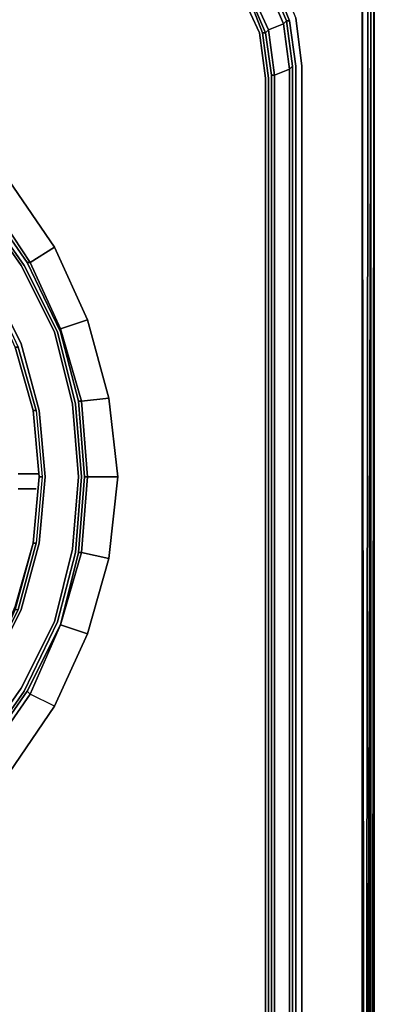
# Model space of a CAD drawing. Units: millimetres. Extents: x 0 to 29.4, y -27.5 to 0.
# Drawn here: x 26.3 to 29.4, y -13.1 to -4.4 of the extents above; entities that cross this region are included whole.
import ezdxf

# ---------------------------------------------------------------- set-up
doc = ezdxf.new("R2010")
doc.units = ezdxf.units.MM
doc.layers.get('0').update_dxf_attribs({"true_color": 0x5890e1})

msp = doc.modelspace()

# ---------------------------------------------------------------- linework, layer by layer
at = {"color": 58}
for points in [[(29.2975, -24.8566), (29.3508, -24.7767), (29.3242, -24.7234), (29.3508, -24.6168), (29.3242, -24.5902), (29.3775, -2.9878), (29.3508, -24.6168), (29.3775, -24.6435), (29.3508, -24.7767), (29.3775, -24.6435), (29.4041, -2.9345)], [(29.2709, -24.6968), (29.2975, -24.5618), (29.2975, -3.0678), (29.3242, -24.5902), (29.3508, -3.0411)], [(29.3508, -3.0411), (29.3242, -24.5902)], [(29.3508, -24.6168), (29.3242, -24.5902), (29.3508, -3.0411)], [(29.3775, -24.6435), (29.3775, -2.9878)], [(29.3775, -24.6435), (29.3775, -2.9878)], [(29.2975, -24.5618), (29.2975, -3.0678), (29.3242, -24.5902), (29.2975, -24.7234), (29.2442, -24.8033), (29.2176, -24.8033), (29.2709, -24.6968)], [(29.2975, -3.0678), (29.2975, -24.5618)], [(27.1375, -23.6825), (27.5638, -23.6292), (27.9368, -23.4693), (28.2832, -23.2028), (28.5497, -22.8831), (28.7113, -22.4816), (28.7646, -22.0553), (28.7646, -4.7731), (28.7113, -4.3468), (28.5497, -3.9471), (28.2832, -3.6273), (27.9368, -3.3609), (27.6171, -3.2276)], [(27.5904, -3.2809), (27.9102, -3.4142), (27.8835, -3.4408), (28.2033, -3.6806), (28.2033, -3.7073), (28.4431, -4.027), (28.3099, -4.1069), (28.4697, -4.4533), (28.4431, -4.48), (28.4964, -4.853), (28.523, -4.853), (28.4697, -4.4533), (28.603, -4.4), (28.4431, -4.027), (28.4697, -4.0004), (28.2033, -3.6806), (28.2566, -3.654), (27.9102, -3.4142)], [(28.0434, -3.8405), (28.2832, -4.1336), (28.4165, -4.48), (28.4431, -4.48), (28.2832, -4.1069), (28.3099, -4.1069), (28.0701, -3.7872), (28.2033, -3.7073), (27.8835, -3.4675), (27.8835, -3.4408), (27.5904, -3.3076)], [(27.0042, -23.416), (27.3773, -23.3627), (27.7237, -23.2028), (28.0168, -22.9897), (28.2299, -22.6966), (28.3898, -22.3484), (28.4431, -21.9754), (28.4431, -4.8814), (28.3898, -4.48), (28.2299, -4.1336), (28.0168, -3.8671), (27.7237, -3.6273), (27.4839, -3.5207)], [(27.5105, -23.5492), (27.8835, -23.3894), (27.9102, -23.416), (28.2566, -23.1762), (28.4964, -22.8564), (28.4697, -22.8298), (28.6296, -22.455), (28.603, -22.455), (28.6563, -22.0287), (28.523, -21.9754), (28.523, -4.853), (28.6563, -4.7997), (28.603, -4.4), (28.6296, -4.3734), (28.4697, -4.0004), (28.4964, -3.9737), (28.2566, -3.654)], [(28.2566, -23.1762), (28.4964, -22.8564), (28.6563, -22.4816), (28.6296, -22.455), (28.6829, -22.0553), (28.6563, -22.0287), (28.6563, -4.7997), (28.6829, -4.7731), (28.6296, -4.3734), (28.6563, -4.3734), (28.4964, -3.9737)], [(28.6563, -4.3734), (28.6296, -4.3734), (28.4697, -4.0004)], [(28.2832, -4.1069), (28.4431, -4.48), (28.4165, -4.48), (28.4697, -4.8814), (28.4697, -21.9754), (28.4165, -22.3484)], [(28.7113, -4.3468), (28.7646, -4.7731)], [(28.7646, -4.7731), (28.7113, -4.3468)], [(28.4697, -4.4533), (28.603, -4.4), (28.6563, -4.7997)], [(28.603, -4.4), (28.6296, -4.3734), (28.6829, -4.7731), (28.6829, -22.0553), (28.6563, -22.0287), (28.523, -21.9754)], [(28.6563, -4.7997), (28.603, -4.4)], [(28.6829, -4.7731), (28.6296, -4.3734), (28.6563, -4.3734), (28.7113, -4.7731), (28.7113, -22.0553), (28.6563, -22.4816)], [(28.4165, -4.48), (28.4697, -4.8814), (28.4165, -4.48), (28.4431, -4.48), (28.4964, -4.853)], [(28.4964, -4.853), (28.4431, -4.48), (28.4697, -4.4533), (28.523, -4.853), (28.4697, -4.4533)], [(28.4964, -21.9754), (28.4964, -4.853), (28.523, -4.853), (28.4964, -4.853)]]:
    msp.add_lwpolyline(points, dxfattribs=at)
for points in [[(29.4041, -2.9345), (29.3775, -24.6435)], [(29.3775, -2.9878), (29.3508, -24.6168)], [(28.4431, -4.027), (28.4697, -4.0004), (28.6296, -4.3734), (28.603, -4.4)], [(28.4964, -3.9737), (28.4697, -4.0004), (28.4964, -3.9737), (28.6563, -4.3734)], [(28.3099, -4.1069), (28.4431, -4.027), (28.603, -4.4), (28.4697, -4.4533)], [(28.2299, -4.1336), (28.3898, -4.48)], [(28.4697, -4.4533), (28.4431, -4.48), (28.2832, -4.1069), (28.3099, -4.1069)], [(28.2832, -4.1336), (28.4165, -4.48)], [(28.6563, -4.3734), (28.7113, -4.7731), (28.7113, -22.0553), (28.6563, -22.4816), (28.7113, -22.0553), (28.7113, -4.7731)], [(28.4431, -4.8814), (28.3898, -4.48)], [(28.6829, -4.7731), (28.6563, -4.7997)], [(28.6829, -4.7731), (28.6829, -22.0553)], [(28.7646, -22.0553), (28.7646, -4.7731)], [(28.4964, -4.853), (28.4964, -21.9754)], [(28.523, -4.853), (28.6563, -4.7997)], [(28.523, -21.9754), (28.523, -4.853)], [(28.6563, -22.0287), (28.6563, -4.7997)], [(28.4431, -4.8814), (28.4431, -21.9754)], [(28.4697, -21.9754), (28.4697, -4.8814)]]:
    msp.add_lwpolyline(points, close=True, dxfattribs=at)
at = {"color": 31}
msp.add_lwpolyline([(29.4041, -2.9345), (29.4041, -23.3627), (29.3775, -23.416), (29.4041, -23.3627), (29.3775, -23.3894), (29.4041, -23.3627), (29.3775, -23.3894)], dxfattribs=at)
msp.add_lwpolyline([(29.4041, -2.9345), (29.4041, -23.3627)], close=True, dxfattribs=at)
at = {"color": 136}
for points in [[(23.7251, -4.6931), (24.3379, -4.8814), (24.9526, -5.1479), (25.4855, -5.5209), (25.9384, -6.0005), (26.3115, -6.5335), (26.6046, -7.1214), (26.7644, -7.7609), (26.8177, -8.4004), (26.7644, -9.0683), (26.6046, -9.6812), (26.3115, -10.294), (25.9384, -10.8287), (25.4855, -11.2817), (24.9526, -11.6547), (24.3379, -11.9478), (23.7251, -12.1077)], [(23.6984, -12.081), (24.3379, -11.9212), (24.9259, -11.6281), (25.4588, -11.255), (25.9118, -10.8021), (26.2848, -10.2674), (26.5779, -9.6812), (26.7378, -9.0417), (26.7911, -8.4004), (26.7378, -7.7609), (26.5779, -7.1214), (26.2848, -6.5335), (25.9118, -6.0005), (25.4588, -5.5476), (24.9259, -5.1745), (24.3379, -4.9081)], [(23.6451, -5.0413), (24.2313, -5.1745), (24.766, -5.441), (25.2723, -5.7874), (25.6986, -6.2137), (26.0184, -6.6933), (26.2848, -7.228), (26.4447, -7.8142), (26.498, -8.4004), (26.4447, -8.9884), (26.2848, -9.5746), (26.0184, -10.1075), (25.6986, -10.6138), (25.2723, -11.0419), (24.766, -11.3616), (24.2313, -11.6281)], [(26.5779, -6.3736), (26.1782, -5.7874), (26.5779, -6.3736), (26.3648, -6.5068), (26.6312, -7.0948), (26.6312, -7.1214), (26.3381, -6.5068), (26.6312, -7.1214), (26.6312, -7.0948), (26.3648, -6.5068), (26.3381, -6.5068)], [(25.9651, -5.9739), (26.3381, -6.5068), (26.6312, -7.1214)], [(26.8177, -9.0683), (26.871, -8.4004), (26.8444, -8.4004), (26.7911, -7.7343), (26.6312, -7.1214), (26.7911, -7.7343), (26.8177, -7.7343), (26.6312, -7.0948), (26.871, -7.0149), (26.5779, -6.3736), (26.871, -7.0149), (27.0575, -7.7076), (27.1375, -8.4004), (27.0575, -9.1216), (26.871, -9.7878), (26.5779, -10.4272)], [(26.5779, -9.6812), (26.7378, -9.0417), (26.7911, -8.4004), (26.7378, -7.7609), (26.5779, -7.1214), (26.2848, -6.5335)], [(26.2848, -6.5335), (26.5779, -7.1214), (26.7378, -7.7609), (26.7911, -8.4004), (26.7378, -9.0417), (26.5779, -9.6812)], [(25.9917, -6.6933), (26.2582, -7.2547), (26.418, -7.8142), (26.4713, -8.4004), (26.418, -8.9884), (26.2582, -9.5746), (25.9917, -10.1075), (26.2315, -9.5746), (26.3914, -8.9884), (26.418, -8.9884), (26.2582, -9.5746)], [(25.9917, -6.6933), (26.2582, -7.2547), (26.2315, -7.2547), (26.3914, -7.8142)], [(26.4447, -8.4004), (26.3914, -8.9884), (26.2315, -9.5479), (25.9917, -10.1075), (26.2315, -9.5479), (26.3914, -8.9884), (26.4447, -8.4004), (26.3914, -7.8142), (26.2315, -7.2547), (25.9917, -6.72), (25.9917, -6.6933)], [(26.2848, -9.5746), (26.4447, -8.9884), (26.498, -8.4004), (26.4447, -7.8142), (26.2848, -7.228), (26.0184, -6.6933)], [(26.0184, -6.6933), (26.2848, -7.228), (26.4447, -7.8142), (26.498, -8.4004), (26.4447, -8.9884), (26.2848, -9.5746)], [(27.1375, -8.4004), (26.871, -8.4004), (26.8177, -7.7343), (27.0575, -7.7076), (26.871, -7.0149)], [(26.2315, -7.2547), (26.3914, -7.8142), (26.418, -7.8142), (26.2582, -7.2547)], [(26.7911, -7.7343), (26.8444, -8.4004), (26.7911, -9.0683), (26.8444, -8.4004)], [(27.1375, -8.4004), (27.0575, -7.7076)], [(26.2315, -9.5746), (25.9917, -10.1075), (26.2582, -9.5746), (26.418, -8.9884), (26.3914, -8.9884), (26.4447, -8.4004), (26.3914, -7.8142), (26.4447, -8.4004), (26.4713, -8.4004), (26.418, -8.9884)], [(26.3115, -10.294), (26.6046, -9.6812), (26.7644, -9.0683), (26.8177, -8.4004), (26.7644, -7.7609)], [(26.418, -7.8142), (26.4713, -8.4004)], [(26.7644, -7.7609), (26.8177, -8.4004)], [(26.4447, -8.4004), (26.3914, -8.9884), (26.2315, -9.5746)], [(26.8177, -8.4004), (26.7644, -9.0683), (26.6046, -9.6812)], [(27.0575, -9.1216), (26.8177, -9.0683), (26.871, -8.4004), (27.1375, -8.4004)], [(26.2315, -9.5479), (26.3914, -8.9884), (26.2315, -9.5746), (26.2582, -9.5746), (25.9917, -10.1075), (25.672, -10.5871), (25.2457, -11.0152), (24.766, -11.335), (24.2313, -11.6014), (24.2313, -11.5748)], [(26.871, -9.7878), (26.6312, -9.7078), (26.8177, -9.0683)], [(26.8177, -9.0683), (26.6312, -9.7078)], [(26.7911, -9.0683), (26.8177, -9.0683)], [(26.871, -9.7878), (27.0575, -9.1216)], [(27.0575, -9.1216), (26.871, -9.7878)], [(26.1782, -11.0152), (26.5779, -10.4272), (26.3648, -10.3207), (26.6312, -9.7078), (26.3381, -10.294)], [(26.6046, -9.6812), (26.3115, -10.294)], [(25.672, -11.5215), (26.1782, -11.0152), (25.9917, -10.8553), (26.3648, -10.3207), (26.3381, -10.294), (25.9651, -10.8287)], [(26.5779, -10.4272), (26.3648, -10.3207), (25.9917, -10.8553)], [(26.5779, -10.4272), (26.3648, -10.3207), (25.9917, -10.8553)]]:
    msp.add_lwpolyline(points, dxfattribs=at)
for points in [[(26.3648, -6.5068), (25.9917, -5.9473), (26.1782, -5.7874), (26.5779, -6.3736)], [(25.9118, -6.0005), (26.2848, -6.5335)], [(25.9384, -6.0005), (26.3115, -6.5335)], [(25.9917, -5.9473), (26.3648, -6.5068), (26.3381, -6.5068), (25.9651, -5.9739)], [(26.3381, -6.5068), (26.3648, -6.5068), (25.9917, -5.9473), (25.9651, -5.9739)], [(26.6312, -7.0948), (26.3648, -6.5068), (26.5779, -6.3736), (26.871, -7.0149)], [(26.3115, -6.5335), (26.6046, -7.1214)], [(26.8177, -7.7343), (26.6312, -7.0948), (26.871, -7.0149), (27.0575, -7.7076)], [(26.6046, -7.1214), (26.7644, -7.7609)], [(26.6312, -7.0948), (26.8177, -7.7343), (26.7911, -7.7343), (26.6312, -7.1214)], [(26.3914, -7.8142), (26.2315, -7.2547), (26.2582, -7.2547), (26.418, -7.8142)], [(26.3914, -7.8142), (26.2315, -7.2547)], [(26.8177, -7.7343), (26.871, -8.4004), (26.8444, -8.4004), (26.7911, -7.7343)], [(26.871, -8.4004), (26.8177, -7.7343), (27.0575, -7.7076), (27.1375, -8.4004)], [(26.4447, -8.4004), (26.3914, -7.8142), (26.418, -7.8142), (26.4713, -8.4004)], [(26.3914, -7.8142), (26.4447, -8.4004)], [(26.3914, -8.9884), (26.4447, -8.4004), (26.4713, -8.4004), (26.418, -8.9884)], [(26.871, -8.4004), (26.8177, -9.0683), (26.7911, -9.0683), (26.8444, -8.4004)], [(27.1375, -8.4004), (27.0575, -9.1216)], [(26.7911, -9.0683), (26.6312, -9.7078)], [(26.871, -9.7878), (26.6312, -9.7078), (26.7911, -9.0683), (26.8177, -9.0683), (26.6312, -9.7078)], [(26.8177, -9.0683), (27.0575, -9.1216)], [(26.2848, -9.5746), (26.0184, -10.1075)], [(26.5779, -9.6812), (26.2848, -10.2674)], [(26.6312, -9.7078), (26.3381, -10.294)], [(26.3648, -10.3207), (26.6312, -9.7078)], [(26.871, -9.7878), (26.5779, -10.4272)], [(26.2848, -10.2674), (25.9118, -10.8021)], [(26.3115, -10.294), (25.9384, -10.8287)], [(25.9651, -10.8287), (26.3381, -10.294)], [(26.3648, -10.3207), (26.3381, -10.294)], [(26.1782, -11.0152), (26.5779, -10.4272)]]:
    msp.add_lwpolyline(points, close=True, dxfattribs=at)
at = {"color": 65}
for points in [[(26.4447, -8.3738), (26.2582, -8.3738)], [(26.2582, -8.3738), (26.4447, -8.3738)], [(26.2582, -8.507), (26.418, -8.507)], [(26.418, -8.507), (26.2582, -8.507)]]:
    msp.add_lwpolyline(points, close=True, dxfattribs=at)

doc.saveas('drawing.dxf')
